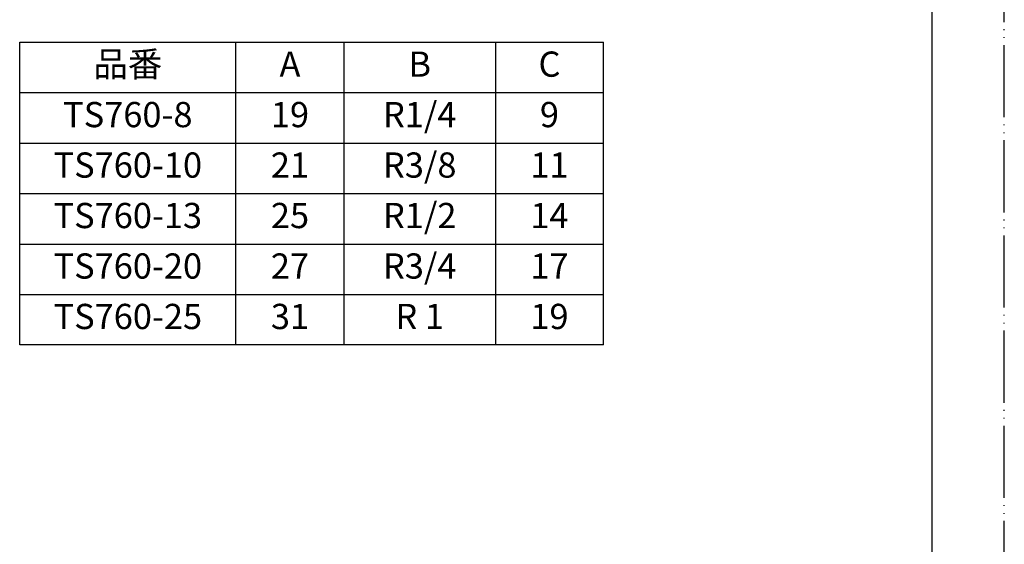
# Model space of a CAD drawing. Units: millimetres. Extents: x 0 to 210, y 0 to 297.
# Drawn here: x 73 to 210, y 73 to 146 of the extents above; entities that cross this region are included whole.
import ezdxf

# ---------------------------------------------------------------- set-up
doc = ezdxf.new("R2010")
doc.units = ezdxf.units.MM
doc.linetypes.add('PHANTOM', pattern=[13, 10, -1, 0, -1, 0, -1])
doc.layers.add('1', color=7, linetype='Continuous')
doc.styles.add('CONVERTER_11', font='MS Mincho.ttf', dxfattribs={"width": 0.89})
doc.styles.add('CONVERTER_12', font='txt.shx', dxfattribs={"width": 0.9})

# ---------------------------------------------------------------- blocks, each defined once
blk = doc.blocks.new('開示A4')
at = {"layer": '1', "color": 4, "linetype": 'PHANTOM'}
blk.add_line((210, 0), (210, 297), dxfattribs=at)
at = {"layer": '1', "color": 7, "linetype": 'Continuous'}
blk.add_line((200, 10), (200, 148.5), dxfattribs=at)

msp = doc.modelspace()

# ---------------------------------------------------------------- linework, layer by layer
at = {"layer": '1', "color": 7, "linetype": 'Continuous'}
for p, q in [((73.393, 142.415), (154.393, 142.415)), ((73.393, 100.415), (73.393, 142.415)), ((154.393, 100.415), (154.393, 142.415)), ((103.393, 100.415), (73.393, 100.415)), ((118.393, 100.415), (103.393, 100.415)), ((139.393, 100.415), (118.393, 100.415)), ((154.393, 100.415), (139.393, 100.415))]:
    msp.add_line(p, q, dxfattribs=at)
at = {"layer": '1', "color": 2, "linetype": 'Continuous'}
for p, q in [((103.393, 100.415), (103.393, 142.415)), ((118.393, 100.415), (118.393, 142.415)), ((139.393, 142.415), (139.393, 100.415)), ((73.393, 135.415), (154.393, 135.415)), ((73.393, 128.415), (154.393, 128.415)), ((73.393, 121.415), (154.393, 121.415)), ((73.393, 114.415), (154.393, 114.415)), ((73.393, 107.415), (154.393, 107.415))]:
    msp.add_line(p, q, dxfattribs=at)

# ---------------------------------------------------------------- block references
at = {"layer": '1'}
msp.add_blockref('開示A4', (0, 0), dxfattribs=at)

# ---------------------------------------------------------------- texts
at = {"layer": '1', "color": 2, "char_height": 3.5, "attachment_point": 5}
for s, insert, line_spacing_factor, style in [('品番', (88.393, 138.915), 0.545455, 'CONVERTER_11'), ('A', (110.893, 138.915), 0.720288, 'CONVERTER_12'), ('B', (128.893, 138.915), 0.720288, 'CONVERTER_12'), ('C', (146.893, 138.915), 0.720288, 'CONVERTER_12')]:
    msp.add_mtext(s, dxfattribs=dict(at, insert=insert, line_spacing_factor=line_spacing_factor, style=style))
at = {"layer": '1', "color": 7, "char_height": 3.5, "attachment_point": 5, "line_spacing_factor": 0.720288, "style": 'CONVERTER_12'}
for s, insert in [('TS760-8', (88.393, 131.915)), ('19', (110.893, 131.915)), ('R1/4', (128.893, 131.915)), ('9', (146.893, 131.915)), ('TS760-10', (88.393, 124.915)), ('21', (110.893, 124.915)), ('R3/8', (128.893, 124.915)), ('11', (146.893, 124.915)), ('R1/2', (128.893, 117.915)), ('TS760-13', (88.393, 117.915)), ('25', (110.893, 117.915)), ('14', (146.893, 117.915)), ('R3/4', (128.893, 110.915)), ('TS760-20', (88.393, 110.915)), ('27', (110.893, 110.915)), ('17', (146.893, 110.915)), ('TS760-25', (88.393, 103.915)), ('31', (110.893, 103.915)), ('R 1', (128.893, 103.915)), ('19', (146.893, 103.915))]:
    msp.add_mtext(s, dxfattribs=dict(at, insert=insert))

doc.saveas('drawing.dxf')
